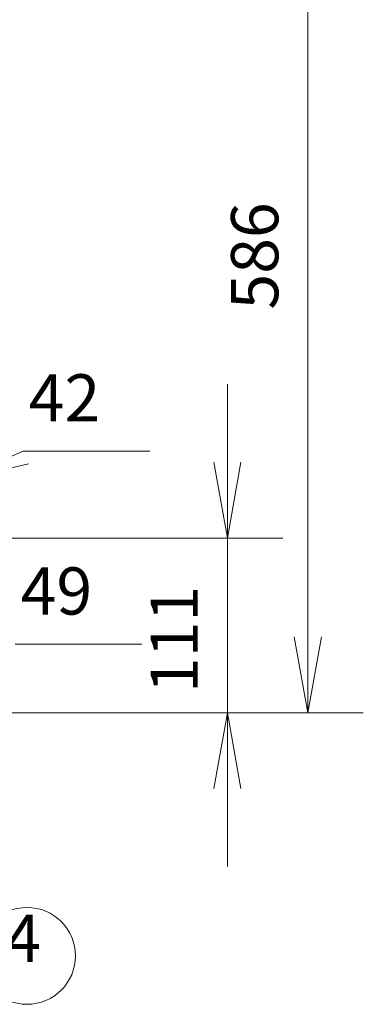
# Model space of a CAD drawing. Units: inches. Extents: x 18119 to 24419, y -5679 to 3231.
# Drawn here: x 20815 to 21033, y -2429 to -1803 of the extents above; entities that cross this region are included whole.
import ezdxf

# ---------------------------------------------------------------- set-up
doc = ezdxf.new("R2010")
doc.units = ezdxf.units.IN
doc.header["$MEASUREMENT"] = 0
doc.layers.add('02', color=1, linetype='Continuous')
doc.layers.add('04', color=252, linetype='Continuous')
doc.styles.add('DIN', font='DINEngschrift-Regular.ttf')

msp = doc.modelspace()

# ---------------------------------------------------------------- linework, layer by layer
at = {"layer": '02', "lineweight": 9}
msp.add_open_spline([(20850.65, -2397.74), (20850.65, -2380.76), (20836.89, -2366.98), (20819.89, -2366.98), (20802.9, -2366.98), (20789.12, -2380.76), (20789.12, -2397.74), (20789.12, -2414.72), (20802.9, -2428.51), (20819.89, -2428.51), (20836.89, -2428.51), (20850.65, -2414.72), (20850.65, -2397.74)], degree=3, knots=[0, 0, 0, 0, 1, 1, 1, 2, 2, 2, 3, 3, 3, 4, 4, 4, 4], dxfattribs=at)
at = {"layer": '04', "lineweight": 9}
for points in [[(20998.19, -1703.58), (20998.19, -2197.07)], [(20947.07, -2086.08), (20947.07, -2034.52)], [(20773.12, -2096.23), (20817.54, -2076.95)], [(20773.12, -2096.23), (20817.54, -2076.95)], [(20817.54, -2076.95), (20897.86, -2076.95)], [(20773.12, -2096.23), (20820.72, -2085.02)], [(20947.07, -2132.22), (20938.42, -2084.11)], [(20947.07, -2132.22), (20955.71, -2084.11)], [(20947.07, -2132.22), (20947.07, -2086.08)], [(20684.77, -2132.22), (20982.24, -2132.22)], [(20947.07, -2132.22), (20947.07, -2243.21)], [(20998.19, -2243.21), (20989.54, -2195.09)], [(20998.19, -2243.21), (21006.84, -2195.09)], [(20812.42, -2199.67), (20892.75, -2199.67)], [(20998.19, -2243.21), (20998.19, -2197.07)], [(20658.07, -2243.21), (20982.24, -2243.21)], [(20658.07, -2243.21), (21033.36, -2243.21)], [(20947.07, -2243.21), (20938.42, -2291.33)], [(20947.07, -2243.21), (20947.07, -2289.36)], [(20947.07, -2243.21), (20955.71, -2291.33)], [(20947.07, -2289.36), (20947.07, -2340.9)]]:
    msp.add_lwpolyline(points, dxfattribs=at)
for points in [[(20947.08, -2243.21), (20947.08, -2243.21), (20947.07, -2243.2), (20947.07, -2243.2), (20947.05, -2243.2), (20947.05, -2243.21), (20947.05, -2243.21), (20947.05, -2243.22), (20947.05, -2243.22), (20947.07, -2243.22), (20947.07, -2243.22), (20947.08, -2243.22), (20947.08, -2243.21)], [(20998.2, -2243.21), (20998.2, -2243.21), (20998.2, -2243.2), (20998.19, -2243.2), (20998.18, -2243.2), (20998.17, -2243.21), (20998.17, -2243.21), (20998.17, -2243.22), (20998.18, -2243.22), (20998.19, -2243.22), (20998.2, -2243.22), (20998.2, -2243.22), (20998.2, -2243.21)]]:
    msp.add_open_spline(points, degree=3, knots=[0, 0, 0, 0, 1, 1, 1, 2, 2, 2, 3, 3, 3, 4, 4, 4, 4], dxfattribs=at)

# ---------------------------------------------------------------- texts
at = {"layer": '02', "insert": (20806.11, -2410.92), "char_height": 30, "attachment_point": 7, "style": 'DIN'}
msp.add_mtext('4', dxfattribs=at)
at = {"layer": '04', "char_height": 30, "attachment_point": 7, "rotation": 90, "style": 'DIN'}
for s, insert in [('586', (20988.77, -1987.07)), ('111', (20937.65, -2230.77))]:
    msp.add_mtext(s, dxfattribs=dict(at, insert=insert))
at = {"layer": '04', "char_height": 30, "attachment_point": 7, "style": 'DIN'}
for s, insert in [('42', (20820.93, -2067.55)), ('49', (20815.83, -2190.25))]:
    msp.add_mtext(s, dxfattribs=dict(at, insert=insert))

doc.saveas('drawing.dxf')
